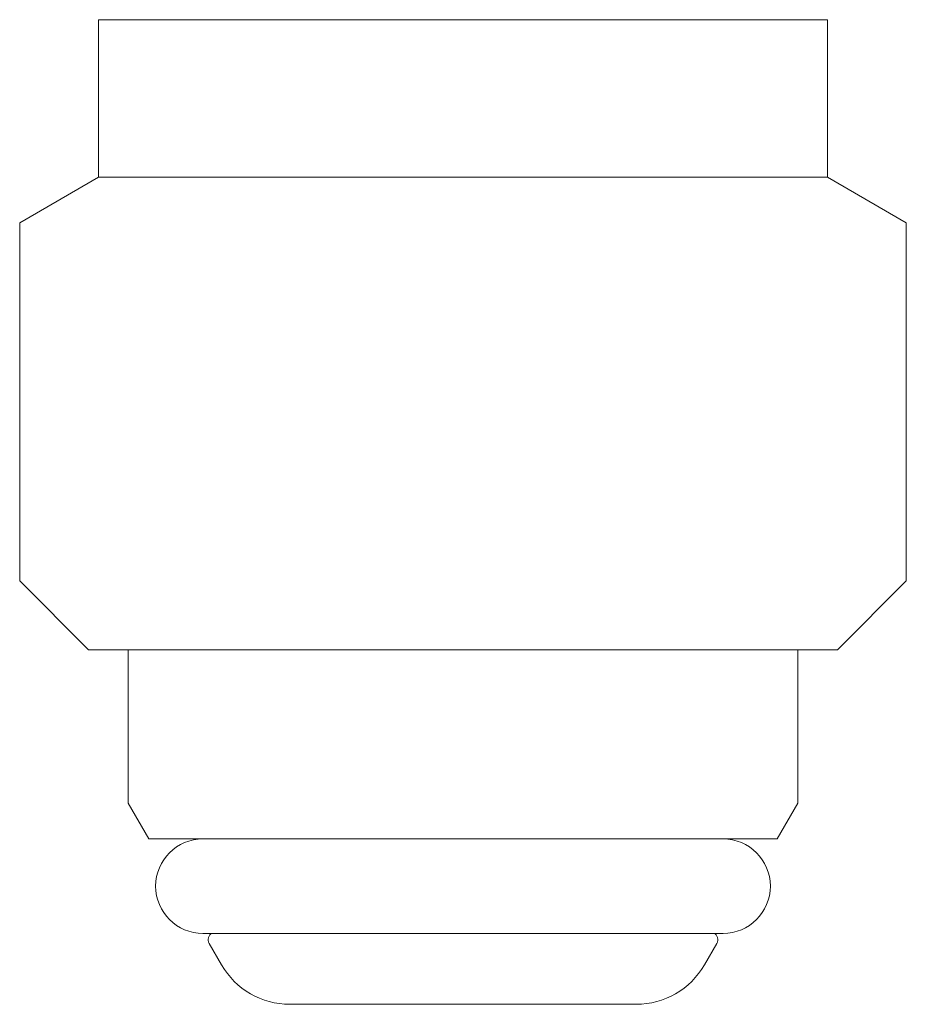
# Model space of a CAD drawing. Units: millimetres. Extents: x 7320 to 30169, y -13 to 12451.
# Drawn here: x 10314 to 10337, y 7850 to 7875 of the extents above; entities that cross this region are included whole.
import ezdxf

# ---------------------------------------------------------------- set-up
doc = ezdxf.new("R2010")
doc.units = ezdxf.units.MM
doc.linetypes.add('DASHED', pattern=[19.05, 12.7, -6.35])
doc.layers.add('NoLayerName_008', color=7, linetype='Continuous')

msp = doc.modelspace()

# ---------------------------------------------------------------- linework, layer by layer
at = {"layer": 'NoLayerName_008', "color": 3, "linetype": 'Continuous', "lineweight": 9}
for p, q in [((10316.302, 7875.269), (10316.302, 7873.069)), ((10316.302, 7875.269), (10334.802, 7875.269)), ((10316.302, 7875.269), (10316.302, 7873.069)), ((10316.302, 7875.269), (10334.802, 7875.269)), ((10334.802, 7875.269), (10334.802, 7873.069)), ((10334.802, 7875.269), (10334.802, 7873.069)), ((10316.302, 7873.069), (10316.302, 7871.269)), ((10316.302, 7873.069), (10316.302, 7871.269)), ((10334.802, 7873.069), (10334.802, 7871.269)), ((10334.802, 7873.069), (10334.802, 7871.269)), ((10316.302, 7871.269), (10314.302, 7870.114)), ((10316.302, 7871.269), (10314.302, 7870.114)), ((10316.302, 7871.269), (10334.802, 7871.269)), ((10316.302, 7871.269), (10334.802, 7871.269)), ((10334.802, 7871.269), (10336.802, 7870.114)), ((10334.802, 7871.269), (10336.802, 7870.114)), ((10314.302, 7870.114), (10314.302, 7861.019)), ((10314.302, 7870.114), (10314.302, 7861.019)), ((10336.802, 7870.114), (10336.802, 7861.019)), ((10336.802, 7870.114), (10336.802, 7861.019)), ((10314.302, 7861.019), (10316.052, 7859.269)), ((10314.302, 7861.019), (10316.052, 7859.269)), ((10336.802, 7861.019), (10335.052, 7859.269)), ((10336.802, 7861.019), (10335.052, 7859.269)), ((10316.052, 7859.269), (10335.052, 7859.269)), ((10316.052, 7859.269), (10335.052, 7859.269)), ((10317.052, 7859.269), (10317.052, 7855.379)), ((10317.052, 7859.269), (10317.052, 7855.379)), ((10334.052, 7859.269), (10334.052, 7855.379)), ((10334.052, 7859.269), (10334.052, 7855.379)), ((10317.052, 7855.379), (10317.577, 7854.469)), ((10317.052, 7855.379), (10317.577, 7854.469)), ((10334.052, 7855.379), (10333.527, 7854.469)), ((10334.052, 7855.379), (10333.527, 7854.469)), ((10317.577, 7854.469), (10333.527, 7854.469)), ((10317.577, 7854.469), (10333.527, 7854.469)), ((10318.952, 7852.069), (10332.152, 7852.069)), ((10318.952, 7852.069), (10332.152, 7852.069)), ((10321.157, 7850.269), (10329.947, 7850.269)), ((10321.157, 7850.269), (10329.947, 7850.269))]:
    msp.add_line(p, q, dxfattribs=at)
at = {"layer": 'NoLayerName_008', "color": 3, "linetype": 'DASHED', "lineweight": 9}
for p, q in [((10319.113, 7851.81), (10319.425, 7851.269)), ((10319.113, 7851.81), (10319.425, 7851.269)), ((10331.991, 7851.81), (10331.679, 7851.269)), ((10331.991, 7851.81), (10331.679, 7851.269))]:
    msp.add_line(p, q, dxfattribs=at)
at = {"layer": 'NoLayerName_008', "color": 3, "linetype": 'Continuous', "lineweight": 9}
for centre, radius, start, end in [((10318.952, 7853.269), 1.2, 90, 270), ((10318.952, 7853.269), 1.2, 90, 270), ((10332.152, 7853.269), 1.2, 270, 90), ((10332.152, 7853.269), 1.2, 270, 90), ((10321.157, 7852.269), 2, 210, 270), ((10321.157, 7852.269), 2, 210, 270), ((10329.947, 7852.269), 2, 270, 330), ((10329.947, 7852.269), 2, 270, 330)]:
    msp.add_arc(centre, radius, start, end, dxfattribs=at)
at = {"layer": 'NoLayerName_008', "color": 3, "linetype": 'DASHED', "lineweight": 9}
for centre, start, end in [((10319.286, 7851.91), 127.0334, 210), ((10319.286, 7851.91), 127.0334, 210), ((10331.818, 7851.91), 330, 52.9666), ((10331.818, 7851.91), 330, 52.9666)]:
    msp.add_arc(centre, 0.2, start, end, dxfattribs=at)

doc.saveas('drawing.dxf')
